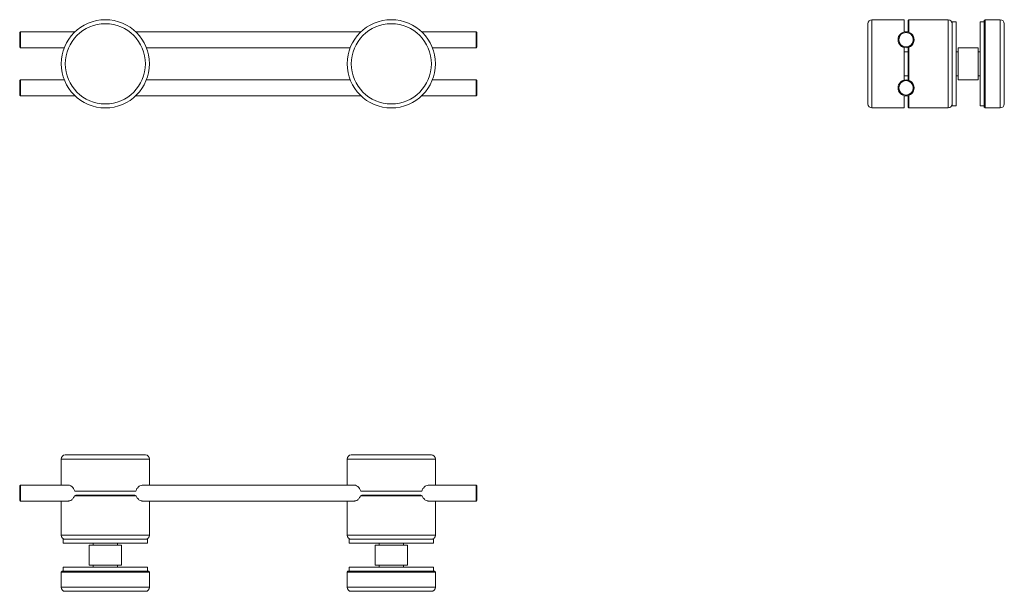
# Model space of a CAD drawing. Units: millimetres. Extents: x 68 to 314, y 93 to 236.
import ezdxf

# ---------------------------------------------------------------- set-up
doc = ezdxf.new("R2010")
doc.units = ezdxf.units.MM

msp = doc.modelspace()

# ---------------------------------------------------------------- linework, layer by layer
at = {"color": 7, "linetype": 'Continuous', "lineweight": 15}
for p, q in [((279.62, 214.51), (279.62, 234.51)), ((288.62, 235.51), (280.62, 235.51)), ((288.62, 232.45), (288.62, 235.51)), ((289.82, 235.51), (289.62, 235.31)), ((289.62, 232.45), (289.62, 235.31)), ((299.62, 235.51), (289.82, 235.51)), ((289.82, 235.51), (289.82, 232.39)), ((301.62, 235.01), (300.62, 235.01)), ((300.62, 235.01), (300.62, 214.01)), ((301.62, 235.01), (301.62, 214.01)), ((308.62, 235.01), (307.62, 235.01)), ((307.62, 235.01), (307.62, 214.01)), ((308.82, 235.51), (308.62, 235.31)), ((308.82, 235.51), (308.62, 235.31)), ((308.62, 213.71), (308.62, 235.31)), ((312.62, 235.51), (308.82, 235.51)), ((312.62, 235.51), (308.82, 235.51)), ((308.82, 235.51), (308.82, 213.51)), ((313.62, 234.51), (313.62, 214.51)), ((68.34, 232.51), (68.14, 232.31)), ((68.14, 228.71), (68.14, 232.31)), ((81.94, 232.51), (68.34, 232.51)), ((68.34, 232.51), (68.34, 228.51)), ((153.24, 232.51), (97.04, 232.51)), ((181.94, 232.51), (168.34, 232.51)), ((182.14, 232.31), (181.94, 232.51)), ((181.94, 228.51), (181.94, 232.51)), ((182.14, 232.31), (182.14, 228.71)), ((68.14, 228.71), (68.34, 228.51)), ((68.34, 228.51), (79.24, 228.51)), ((99.73, 228.51), (150.54, 228.51)), ((171.04, 228.51), (181.94, 228.51)), ((181.94, 228.51), (182.14, 228.71)), ((288.62, 220.45), (288.62, 228.58)), ((289.62, 220.45), (289.62, 228.58)), ((289.82, 228.64), (289.82, 220.39)), ((307.12, 228.51), (302.12, 228.51)), ((302.12, 228.51), (302.12, 220.51)), ((307.12, 228.51), (307.12, 220.51)), ((289.62, 227.51), (288.62, 227.51)), ((302.12, 227.51), (301.62, 227.51)), ((302.12, 227.51), (301.62, 227.51)), ((307.62, 227.51), (307.12, 227.51)), ((307.62, 227.51), (307.12, 227.51)), ((288.62, 221.51), (289.62, 221.51)), ((301.62, 221.51), (302.12, 221.51)), ((301.62, 221.51), (302.12, 221.51)), ((307.12, 221.51), (307.62, 221.51)), ((307.12, 221.51), (307.62, 221.51)), ((68.34, 220.51), (68.14, 220.31)), ((68.14, 216.71), (68.14, 220.31)), ((79.24, 220.51), (68.34, 220.51)), ((68.34, 220.51), (68.34, 216.51)), ((150.54, 220.51), (99.73, 220.51)), ((181.94, 220.51), (171.04, 220.51)), ((182.14, 220.31), (181.94, 220.51)), ((181.94, 216.51), (181.94, 220.51)), ((182.14, 220.31), (182.14, 216.71)), ((302.12, 220.51), (307.12, 220.51)), ((68.14, 216.71), (68.34, 216.51)), ((68.34, 216.51), (81.94, 216.51)), ((97.04, 216.51), (153.24, 216.51)), ((168.34, 216.51), (181.94, 216.51)), ((181.94, 216.51), (182.14, 216.71)), ((288.62, 213.51), (288.62, 216.58)), ((289.62, 213.71), (289.62, 216.58)), ((289.82, 216.64), (289.82, 213.51)), ((289.62, 213.71), (289.82, 213.51)), ((300.62, 214.01), (301.62, 214.01)), ((307.62, 214.01), (308.62, 214.01)), ((308.62, 213.71), (308.82, 213.51)), ((308.62, 213.71), (308.82, 213.51)), ((280.62, 213.51), (288.62, 213.51)), ((289.82, 213.51), (299.62, 213.51)), ((308.82, 213.51), (312.62, 213.51)), ((308.82, 213.51), (312.62, 213.51)), ((78.49, 125.94), (78.49, 119.44)), ((79.49, 126.94), (99.49, 126.94)), ((100.49, 119.44), (100.49, 125.94)), ((149.79, 125.94), (149.79, 119.44)), ((150.79, 126.94), (170.79, 126.94)), ((171.79, 119.44), (171.79, 125.94)), ((68.34, 119.44), (68.14, 119.24)), ((68.14, 115.64), (68.14, 119.24)), ((80.27, 119.44), (68.34, 119.44)), ((68.34, 119.44), (68.34, 115.44)), ((81.87, 117.94), (97.1, 117.94)), ((151.57, 119.44), (98.71, 119.44)), ((153.17, 117.94), (168.4, 117.94)), ((181.94, 119.44), (170.01, 119.44)), ((182.14, 119.24), (181.94, 119.44)), ((181.94, 115.44), (181.94, 119.44)), ((182.14, 119.24), (182.14, 115.64)), ((68.14, 115.64), (68.34, 115.44)), ((68.34, 115.44), (80.44, 115.44)), ((78.49, 115.44), (78.49, 106.94)), ((81.8, 116.74), (82.16, 116.94)), ((97.17, 116.74), (81.8, 116.74)), ((82.16, 116.94), (96.81, 116.94)), ((96.81, 116.94), (97.17, 116.74)), ((98.56, 115.44), (151.74, 115.44)), ((100.49, 106.94), (100.49, 115.44)), ((149.79, 115.44), (149.79, 106.94)), ((153.11, 116.74), (153.46, 116.94)), ((168.47, 116.74), (153.11, 116.74)), ((153.46, 116.94), (168.11, 116.94)), ((168.11, 116.94), (168.47, 116.74)), ((169.86, 115.44), (181.94, 115.44)), ((171.79, 106.94), (171.79, 115.44)), ((181.94, 115.44), (182.14, 115.64)), ((78.99, 105.94), (78.99, 104.94)), ((99.99, 105.94), (78.99, 105.94)), ((99.99, 104.94), (99.99, 105.94)), ((150.29, 105.94), (150.29, 104.94)), ((171.29, 105.94), (150.29, 105.94)), ((171.29, 104.94), (171.29, 105.94)), ((99.99, 104.94), (78.99, 104.94)), ((85.49, 104.44), (85.49, 99.44)), ((93.49, 104.44), (85.49, 104.44)), ((86.49, 104.94), (86.49, 104.44)), ((86.49, 104.94), (86.49, 104.44)), ((92.49, 104.44), (92.49, 104.94)), ((92.49, 104.44), (92.49, 104.94)), ((93.49, 99.44), (93.49, 104.44)), ((171.29, 104.94), (150.29, 104.94)), ((156.79, 104.44), (156.79, 99.44)), ((164.79, 104.44), (156.79, 104.44)), ((157.79, 104.94), (157.79, 104.44)), ((157.79, 104.94), (157.79, 104.44)), ((163.79, 104.44), (163.79, 104.94)), ((163.79, 104.44), (163.79, 104.94)), ((164.79, 99.44), (164.79, 104.44)), ((78.99, 98.94), (78.99, 97.94)), ((99.99, 98.94), (78.99, 98.94)), ((93.49, 99.44), (85.49, 99.44)), ((86.49, 99.44), (86.49, 98.94)), ((86.49, 99.44), (86.49, 98.94)), ((92.49, 98.94), (92.49, 99.44)), ((92.49, 98.94), (92.49, 99.44)), ((99.99, 97.94), (99.99, 98.94)), ((150.29, 98.94), (150.29, 97.94)), ((171.29, 98.94), (150.29, 98.94)), ((164.79, 99.44), (156.79, 99.44)), ((157.79, 99.44), (157.79, 98.94)), ((157.79, 99.44), (157.79, 98.94)), ((163.79, 98.94), (163.79, 99.44)), ((163.79, 98.94), (163.79, 99.44)), ((171.29, 97.94), (171.29, 98.94)), ((78.69, 97.94), (78.49, 97.74)), ((78.69, 97.94), (78.49, 97.74)), ((78.49, 97.74), (78.49, 93.94)), ((78.49, 97.74), (78.49, 93.94)), ((100.49, 97.74), (78.49, 97.74)), ((78.69, 97.94), (100.29, 97.94)), ((100.49, 97.74), (100.29, 97.94)), ((100.49, 97.74), (100.29, 97.94)), ((100.49, 93.94), (100.49, 97.74)), ((100.49, 93.94), (100.49, 97.74)), ((149.99, 97.94), (149.79, 97.74)), ((149.99, 97.94), (149.79, 97.74)), ((149.79, 97.74), (149.79, 93.94)), ((149.79, 97.74), (149.79, 93.94)), ((171.79, 97.74), (149.79, 97.74)), ((149.99, 97.94), (171.59, 97.94)), ((171.79, 97.74), (171.59, 97.94)), ((171.79, 97.74), (171.59, 97.94)), ((171.79, 93.94), (171.79, 97.74)), ((171.79, 93.94), (171.79, 97.74)), ((99.49, 92.94), (79.49, 92.94)), ((170.79, 92.94), (150.79, 92.94))]:
    msp.add_line(p, q, dxfattribs=at)
at = {"color": 8, "linetype": 'Continuous', "lineweight": 15}
for p, q in [((280.62, 235.51), (280.62, 213.51)), ((299.62, 213.51), (299.62, 235.51)), ((312.62, 213.51), (312.62, 235.51)), ((100.49, 125.94), (78.49, 125.94)), ((171.79, 125.94), (149.79, 125.94)), ((78.49, 106.94), (100.49, 106.94)), ((149.79, 106.94), (171.79, 106.94)), ((78.49, 93.94), (100.49, 93.94)), ((149.79, 93.94), (171.79, 93.94))]:
    msp.add_line(p, q, dxfattribs=at)
at = {"color": 7, "linetype": 'Continuous', "lineweight": 15}
for centre, radius in [((89.49, 224.51), 11), ((89.49, 224.51), 10), ((160.79, 224.51), 11), ((160.79, 224.51), 10), ((289.12, 230.51), 2), ((289.12, 230.51), 1.8), ((289.12, 218.51), 2), ((289.12, 218.51), 1.8)]:
    msp.add_circle(centre, radius, dxfattribs=at)
for centre, start, end in [((280.62, 234.51), 90, 180), ((299.62, 234.51), 0, 90), ((312.62, 234.51), 0, 90), ((280.62, 214.51), 180, 270), ((299.62, 214.51), 270, 0), ((312.62, 214.51), 270, 0), ((79.49, 125.94), 90, 180), ((99.49, 125.94), 0, 90), ((150.79, 125.94), 90, 180), ((170.79, 125.94), 0, 90), ((79.49, 106.94), 180, 270), ((99.49, 106.94), 270, 0), ((150.79, 106.94), 180, 270), ((170.79, 106.94), 270, 0), ((79.49, 93.94), 180, 270), ((99.49, 93.94), 270, 0), ((150.79, 93.94), 180, 270), ((170.79, 93.94), 270, 0)]:
    msp.add_arc(centre, 1, start, end, dxfattribs=at)
for points, knots in [([(80.27, 119.44), (80.46, 119.41), (80.84, 119.34), (81.37, 118.89), (81.72, 118.39), (81.83, 118.06), (81.87, 117.94)], [0, 0, 0, 0, 0.329119, 0.648169, 0.872905, 1, 1, 1, 1]), ([(97.1, 117.94), (97.14, 118.05), (97.25, 118.38), (97.59, 118.87), (98.12, 119.33), (98.5, 119.4), (98.71, 119.44)], [0, 0, 0, 0, 0.1174023, 0.3491961, 0.6572217, 1, 1, 1, 1]), ([(151.57, 119.44), (151.76, 119.41), (152.14, 119.34), (152.67, 118.89), (153.02, 118.39), (153.13, 118.06), (153.17, 117.94)], [0, 0, 0, 0, 0.329119, 0.648169, 0.872905, 1, 1, 1, 1]), ([(168.4, 117.94), (168.44, 118.05), (168.55, 118.38), (168.89, 118.87), (169.42, 119.33), (169.81, 119.4), (170.01, 119.44)], [0, 0, 0, 0, 0.1174023, 0.3491961, 0.6572217, 1, 1, 1, 1]), ([(81.8, 116.74), (81.73, 116.59), (81.55, 116.2), (81.11, 115.76), (80.65, 115.46), (80.38, 115.48), (80.28, 115.49)], [0, 0, 0, 0, 0.189787, 0.490904, 0.799611, 1, 1, 1, 1]), ([(98.7, 115.47), (98.61, 115.47), (98.35, 115.46), (97.86, 115.75), (97.4, 116.22), (97.22, 116.62), (97.17, 116.74)], [0, 0, 0, 0, 0.174021, 0.500303, 0.854553, 1, 1, 1, 1]), ([(153.11, 116.74), (153.03, 116.59), (152.85, 116.2), (152.41, 115.76), (151.95, 115.46), (151.69, 115.48), (151.58, 115.49)], [0, 0, 0, 0, 0.189787, 0.490904, 0.799611, 1, 1, 1, 1]), ([(170, 115.47), (169.91, 115.47), (169.65, 115.46), (169.16, 115.75), (168.71, 116.22), (168.52, 116.62), (168.47, 116.74)], [0, 0, 0, 0, 0.174021, 0.500303, 0.854553, 1, 1, 1, 1])]:
    msp.add_open_spline(points, degree=3, knots=knots, dxfattribs=at)

doc.saveas('drawing.dxf')
